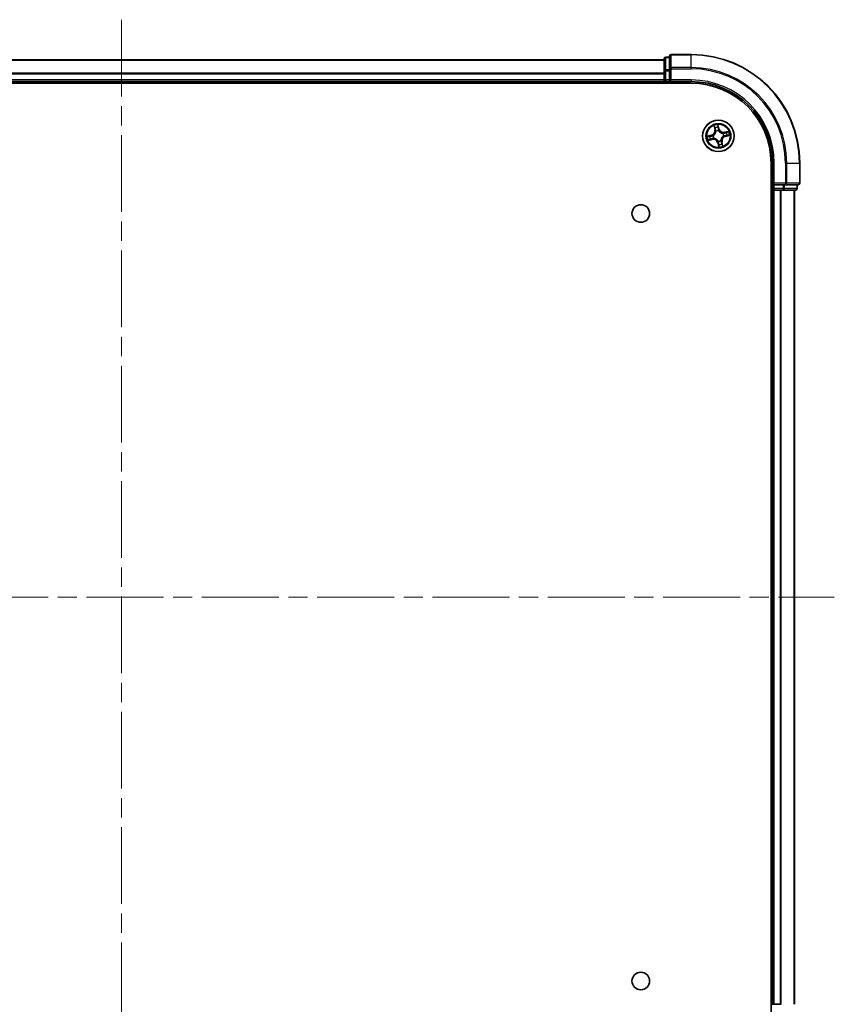
# Model space of a CAD drawing. Units: millimetres. Extents: x 36 to 6743, y 20 to 1144.
# Drawn here: x 1628 to 1778, y 146 to 327 of the extents above; entities that cross this region are included whole.
import ezdxf

# ---------------------------------------------------------------- set-up
doc = ezdxf.new("R2010")
doc.units = ezdxf.units.MM
doc.header["$LTSCALE"] = 2.5
doc.linetypes.add('CHAIN', pattern=[0.3543, 0.2362, -0.0295, 0.0591, -0.0295])
for name, color, linetype, lineweight in [('Centerline (ISO)', 131, 'Continuous', 18), ('Visible (ISO)', 7, 'Continuous', 35), ('Visible Narrow (ISO)', 7, 'Continuous', 25)]:
    doc.layers.add(name, color=color, linetype=linetype, lineweight=lineweight)

msp = doc.modelspace()

# ---------------------------------------------------------------- linework, layer by layer
at = {"layer": 'Centerline (ISO)', "linetype": 'CHAIN', "ltscale": 23.990969}
for p, q in [((1646.7622, 326.9977), (1646.7622, 114.1851)), ((1512.8317, 220.5914), (1778.1217, 220.5914))]:
    msp.add_line(p, q, dxfattribs=at)
at = {"layer": 'Visible (ISO)'}
for p, q in [((1746.7622, 319.5914), (1546.7622, 319.5914)), ((1746.7622, 319.7914), (1746.7622, 317.55)), ((1747.7622, 320.0914), (1747.0622, 320.0914)), ((1747.7622, 320.2914), (1747.7622, 317.9509)), ((1751.7622, 320.5914), (1748.0622, 320.5914)), ((1746.7622, 317.55), (1746.7622, 315.8914)), ((1747.7622, 317.9509), (1747.7622, 317.55)), ((1747.7622, 315.8914), (1747.7622, 317.55)), ((1746.7622, 315.8914), (1746.7622, 315.5914)), ((1747.7622, 315.5914), (1748.0622, 315.8914)), ((1747.7622, 315.8914), (1747.7622, 315.5914)), ((1541.7622, 315.2914), (1751.7622, 315.2914)), ((1546.7622, 315.5914), (1746.7622, 315.5914)), ((1746.7622, 315.5914), (1746.7622, 315.2914)), ((1747.0622, 315.5914), (1747.7622, 315.5914)), ((1747.7622, 315.5914), (1751.7622, 315.5914)), ((1766.4622, 300.5914), (1766.4622, 140.5914)), ((1766.7622, 300.5914), (1766.7622, 296.5914)), ((1771.7622, 296.8914), (1771.7622, 300.5914)), ((1767.0622, 296.8914), (1766.7622, 296.5914)), ((1766.7622, 296.5914), (1766.7622, 295.8914)), ((1766.7622, 296.5914), (1767.0622, 296.5914)), ((1768.7208, 296.5914), (1767.0622, 296.5914)), ((1768.7208, 296.5914), (1769.1217, 296.5914)), ((1769.1217, 296.5914), (1771.4622, 296.5914)), ((1771.2622, 295.8914), (1771.2622, 296.5914)), ((1766.4622, 295.5914), (1766.7622, 295.5914)), ((1766.7622, 295.5914), (1767.0622, 295.5914)), ((1766.7622, 295.5914), (1766.7622, 145.5914)), ((1767.0622, 295.5914), (1768.1217, 295.5914)), ((1768.1217, 295.5914), (1768.3453, 295.5914)), ((1768.3453, 295.5914), (1768.7208, 295.5914)), ((1768.7208, 295.5914), (1770.9622, 295.5914)), ((1770.7622, 145.5914), (1770.7622, 295.5914)), ((1766.7622, 145.5914), (1766.4622, 145.5914)), ((1767.0622, 145.5914), (1766.7622, 145.5914)), ((1768.1217, 145.5914), (1767.0622, 145.5914)), ((1768.3453, 145.5914), (1768.1217, 145.5914))]:
    msp.add_line(p, q, dxfattribs=at)
for centre, radius in [((1756.7622, 305.5914), 2.9), ((1742.4622, 291.2914), 1.621), ((1742.4622, 149.8914), 1.621)]:
    msp.add_circle(centre, radius, dxfattribs=at)
for centre, radius, start, end in [((1747.0622, 319.7914), 0.3, 90, 180), ((1748.0622, 320.2914), 0.3, 90, 180), ((1751.7622, 300.5914), 20, 0, 90), ((1747.0622, 315.8914), 0.3, 180, 270), ((1751.7622, 300.5914), 15, 0, 90), ((1751.7622, 300.5914), 14.7, 0, 90), ((1767.0622, 295.8914), 0.3, 180, 270), ((1770.9622, 295.8914), 0.3, 270, 0), ((1771.4622, 296.8914), 0.3, 270, 0)]:
    msp.add_arc(centre, radius, start, end, dxfattribs=at)
at = {"layer": 'Visible Narrow (ISO)'}
for p, q in [((1546.7622, 319.5451), (1746.7622, 319.5451)), ((1747.0622, 320.0914), (1747.0622, 320.0219)), ((1747.0622, 317.7805), (1747.0622, 320.0219)), ((1747.0622, 320.0219), (1747.7622, 320.0219)), ((1748.0622, 320.5914), (1748.0622, 320.5219)), ((1748.0622, 320.5219), (1751.7622, 320.5219)), ((1748.0622, 318.1814), (1748.0622, 320.5219)), ((1751.7622, 320.5219), (1751.7622, 320.5914)), ((1751.7622, 318.1814), (1751.7622, 320.5219)), ((1746.7622, 317.55), (1747.0622, 317.55)), ((1747.0622, 317.7805), (1747.0622, 317.55)), ((1747.7622, 317.7805), (1747.0622, 317.7805)), ((1747.0622, 315.8914), (1747.0622, 317.55)), ((1747.0622, 317.55), (1747.7622, 317.55)), ((1747.7622, 317.9509), (1748.0622, 317.9509)), ((1751.7622, 318.1814), (1748.0622, 318.1814)), ((1748.0622, 318.1814), (1748.0622, 317.9509)), ((1748.0622, 317.9509), (1751.7622, 317.9509)), ((1748.0622, 315.8914), (1748.0622, 317.9509)), ((1751.7622, 318.1814), (1751.7622, 317.9509)), ((1746.7622, 317.1514), (1546.7622, 317.1514)), ((1546.7622, 316.9977), (1746.7622, 316.9977)), ((1746.7622, 315.8914), (1546.7622, 315.8914)), ((1746.7622, 315.8914), (1747.0622, 315.8914)), ((1747.0622, 315.8914), (1747.0622, 315.5914)), ((1747.7622, 315.8914), (1747.0622, 315.8914)), ((1751.7622, 315.8914), (1748.0622, 315.8914)), ((1751.7622, 315.8914), (1751.7622, 315.5914)), ((1747.0622, 315.2914), (1747.0622, 315.5914)), ((1755.9325, 307.477), (1756.0923, 306.7139)), ((1756.141, 306.7241), (1756.0406, 307.2038)), ((1756.141, 306.7241), (1756.0923, 306.7139)), ((1756.141, 306.7241), (1756.2121, 306.739)), ((1756.8802, 306.8933), (1756.6939, 307.6503)), ((1756.7147, 307.3573), (1756.8318, 306.8814)), ((1756.8318, 306.8814), (1756.7613, 306.864)), ((1756.8318, 306.8814), (1756.8802, 306.8933)), ((1755.4603, 305.7094), (1754.7033, 305.5231)), ((1754.8766, 304.7617), (1755.6397, 304.9215)), ((1754.9963, 305.5439), (1755.4722, 305.6611)), ((1755.6295, 304.9702), (1755.1498, 304.8698)), ((1755.4722, 305.6611), (1755.4603, 305.7094)), ((1755.4722, 305.6611), (1755.4896, 305.5905)), ((1755.6295, 304.9702), (1755.6146, 305.0413)), ((1755.6295, 304.9702), (1755.6397, 304.9215)), ((1755.7939, 305.6238), (1755.8152, 305.6231)), ((1755.9223, 305.1529), (1755.9034, 305.1431)), ((1756.3237, 306.4313), (1756.3139, 306.4502)), ((1756.7946, 306.5597), (1756.7939, 306.5384)), ((1757.6021, 306.0299), (1757.621, 306.0398)), ((1757.7305, 305.559), (1757.7092, 305.5597)), ((1758.6478, 306.4211), (1757.8847, 306.2613)), ((1757.8949, 306.2126), (1757.8847, 306.2613)), ((1757.8949, 306.2126), (1758.3746, 306.313)), ((1757.8949, 306.2126), (1757.9098, 306.1415)), ((1758.0522, 305.5218), (1758.0348, 305.5923)), ((1758.5281, 305.6389), (1758.0522, 305.5218)), ((1758.0522, 305.5218), (1758.0641, 305.4734)), ((1758.0641, 305.4734), (1758.8211, 305.6597)), ((1756.6926, 304.3014), (1756.6442, 304.2895)), ((1756.6442, 304.2895), (1756.8305, 303.5325)), ((1756.6926, 304.3014), (1756.7631, 304.3188)), ((1756.8097, 303.8255), (1756.6926, 304.3014)), ((1756.7298, 304.6232), (1756.7305, 304.6445)), ((1757.2007, 304.7515), (1757.2105, 304.7326)), ((1757.3834, 304.4587), (1757.3123, 304.4438)), ((1757.3834, 304.4587), (1757.4321, 304.4689)), ((1757.3834, 304.4587), (1757.4838, 303.979)), ((1757.5919, 303.7058), (1757.4321, 304.4689)), ((1767.0622, 300.5914), (1766.7622, 300.5914)), ((1767.0622, 296.8914), (1767.0622, 300.5914)), ((1769.1217, 300.5914), (1769.1217, 296.8914)), ((1769.3522, 300.5914), (1769.1217, 300.5914)), ((1769.3522, 296.8914), (1769.3522, 300.5914)), ((1769.3522, 300.5914), (1771.6927, 300.5914)), ((1771.6927, 300.5914), (1771.6927, 296.8914)), ((1771.6927, 300.5914), (1771.7622, 300.5914)), ((1766.7622, 295.8914), (1766.4622, 295.8914)), ((1766.7622, 295.8914), (1767.0622, 295.8914)), ((1769.1217, 296.8914), (1767.0622, 296.8914)), ((1767.0622, 295.8914), (1767.0622, 296.5914)), ((1768.7208, 295.8914), (1767.0622, 295.8914)), ((1767.0622, 295.8914), (1767.0622, 295.5914)), ((1768.7208, 296.5914), (1768.7208, 295.8914)), ((1768.7208, 295.8914), (1768.7208, 295.5914)), ((1768.7208, 295.8914), (1768.9513, 295.8914)), ((1768.9513, 295.8914), (1768.9513, 296.5914)), ((1771.1927, 295.8914), (1768.9513, 295.8914)), ((1769.1217, 296.8914), (1769.1217, 296.5914)), ((1769.1217, 296.8914), (1769.3522, 296.8914)), ((1771.6927, 296.8914), (1769.3522, 296.8914)), ((1771.1927, 296.5914), (1771.1927, 295.8914)), ((1771.1927, 295.8914), (1771.2622, 295.8914)), ((1771.6927, 296.8914), (1771.7622, 296.8914)), ((1767.0622, 145.5914), (1767.0622, 295.5914)), ((1768.1217, 295.5914), (1768.1217, 145.5914)), ((1768.3522, 145.5914), (1768.3522, 295.5914)), ((1770.6927, 295.5914), (1770.6927, 145.5914))]:
    msp.add_line(p, q, dxfattribs=at)
for radius in [2.8677, 2.3092, 2.1415]:
    msp.add_circle((1756.7622, 305.5914), radius, dxfattribs=at)
for centre, radius, start, end in [((1751.7622, 300.5914), 19.9305, 0, 90), ((1751.7622, 300.5914), 17.59, 0, 90), ((1751.7622, 300.5914), 17.3595, 0, 90), ((1751.7622, 300.5914), 15.3, 0, 90), ((1755.2562, 306.5389), 0.8542, 283.82517, 11.82517), ((1755.2562, 306.5389), 0.904, 283.82517, 11.82517), ((1756.7622, 305.5914), 2.0601, 91.899751, 113.750588), ((1756.7622, 305.5914), 1.6122, 92.517649, 113.13269), ((1757.7096, 307.0974), 0.904, 193.82517, 281.82517), ((1757.7096, 307.0974), 0.8542, 193.82517, 281.82517), ((1756.7622, 305.5914), 2.0601, 181.899751, 203.750588), ((1756.7622, 305.5914), 1.6122, 182.517649, 203.13269), ((1755.8148, 304.0854), 0.904, 13.82517, 101.82517), ((1755.8148, 304.0854), 0.8542, 13.82517, 101.82517), ((1756.7622, 305.5914), 0.9688, 178.083214, 207.567126), ((1756.7622, 305.5914), 0.9475, 178.083214, 207.567126), ((1756.7622, 305.5914), 0.9688, 88.083214, 117.567126), ((1756.7622, 305.5914), 0.9475, 88.083214, 117.567126), ((1758.2682, 304.644), 0.904, 103.82517, 191.82517), ((1758.2682, 304.644), 0.8542, 103.82517, 191.82517), ((1756.7622, 305.5914), 0.9475, 358.083214, 27.567126), ((1756.7622, 305.5914), 0.9688, 358.083214, 27.567126), ((1756.7622, 305.5914), 1.6122, 2.517649, 23.13269), ((1756.7622, 305.5914), 2.0601, 1.899751, 23.750588), ((1756.7622, 305.5914), 0.9688, 268.083214, 297.567126), ((1756.7622, 305.5914), 0.9475, 268.083214, 297.567126), ((1756.7622, 305.5914), 2.0601, 271.899751, 293.750588), ((1756.7622, 305.5914), 1.6122, 272.517649, 293.13269)]:
    msp.add_arc(centre, radius, start, end, dxfattribs=at)
for centre, major_axis, ratio, start_param, end_param in [((1747.0622, 319.7914), (-0.3, 0), 0.76822128, 4.71238898, 6.28318531), ((1748.0622, 320.2914), (-0.3, 0), 0.76822128, 4.71238898, 6.28318531), ((1747.0622, 317.55), (-0.3, 0), 0.76822128, 4.71238898, 6.28318531), ((1748.0622, 317.9509), (-0.3, 0), 0.76822128, 4.71238898, 6.28318531), ((1756.0893, 307.214), (-0.0483, -0.013), 0.54850665, 4.7835784, 6.17876057), ((1756.1464, 307.0328), (-0.0464, -0.0187), 0.89574018, 4.73044269, 6.08586581), ((1756.2609, 306.7492), (-0.0464, -0.0187), 0.89572054, 4.73483766, 6.08588361), ((1756.6664, 307.3454), (0.0492, 0.0091), 0.54850665, 0.10442473, 1.4996069), ((1756.6933, 307.1573), (0.0499, 0.0032), 0.89574018, 0.19731949, 1.55274262), ((1756.7129, 306.8521), (0.0499, 0.0032), 0.89572054, 0.1973017, 1.54834765), ((1755.0082, 305.4956), (-0.0091, 0.0492), 0.54850665, 0.10442473, 1.4996069), ((1755.1396, 304.9185), (0.013, -0.0483), 0.54850665, 4.7835784, 6.17876057), ((1755.1963, 305.5226), (-0.0032, 0.0499), 0.89574018, 0.19731949, 1.55274262), ((1755.3208, 304.9756), (0.0187, -0.0464), 0.89574018, 4.73044269, 6.08586581), ((1755.5015, 305.5421), (-0.0032, 0.0499), 0.89572054, 0.1973017, 1.54834765), ((1755.6044, 305.0901), (0.0187, -0.0464), 0.89572054, 4.73483766, 6.08588361), ((1755.8387, 305.6223), (-0.0197, 0.0459), 0.87684641, 0.18229136, 1.17990219), ((1755.8387, 305.6223), (-0.0251, 0.0432), 0.41070123, 0.09573579, 1.31868747), ((1755.9431, 305.1638), (0.0021, -0.05), 0.87684642, 5.10328313, 6.10089396), ((1755.9431, 305.1638), (-0.0039, -0.0498), 0.41070123, 4.96449783, 6.18744952), ((1756.3346, 306.4105), (-0.05, -0.0021), 0.87684642, 5.10328313, 6.10089396), ((1756.3346, 306.4105), (-0.0498, 0.0039), 0.41070123, 4.96449783, 6.18744952), ((1756.7931, 306.5149), (0.0432, 0.0251), 0.41070123, 0.09573579, 1.31868747), ((1756.7931, 306.5149), (0.0459, 0.0197), 0.87684641, 0.18229136, 1.17990219), ((1757.1898, 304.7723), (0.0498, -0.0039), 0.41070123, 4.96449783, 6.18744952), ((1757.1898, 304.7723), (0.05, 0.0021), 0.87684642, 5.10328313, 6.10089396), ((1757.5813, 306.019), (-0.0021, 0.05), 0.87684642, 5.10328313, 6.10089396), ((1757.5813, 306.019), (0.0039, 0.0498), 0.41070123, 4.96449783, 6.18744952), ((1757.6857, 305.5605), (0.0251, -0.0432), 0.41070123, 0.09573579, 1.31868747), ((1757.6857, 305.5605), (0.0197, -0.0459), 0.87684641, 0.18229136, 1.17990219), ((1757.92, 306.0927), (-0.0187, 0.0464), 0.89572054, 4.73483766, 6.08588361), ((1758.0229, 305.6407), (0.0032, -0.0499), 0.89572054, 0.1973017, 1.54834765), ((1758.2036, 306.2072), (-0.0187, 0.0464), 0.89574018, 4.73044269, 6.08586581), ((1758.3281, 305.6603), (0.0032, -0.0499), 0.89574018, 0.19731949, 1.55274262), ((1758.3848, 306.2643), (-0.013, 0.0483), 0.54850665, 4.7835784, 6.17876057), ((1758.5162, 305.6873), (0.0091, -0.0492), 0.54850665, 0.10442473, 1.4996069), ((1756.7313, 304.6679), (-0.0432, -0.0251), 0.41070123, 0.09573579, 1.31868747), ((1756.7313, 304.6679), (-0.0459, -0.0197), 0.87684641, 0.18229136, 1.17990219), ((1756.8115, 304.3307), (-0.0499, -0.0032), 0.89572054, 0.1973017, 1.54834765), ((1756.8311, 304.0255), (-0.0499, -0.0032), 0.89574018, 0.19731949, 1.55274262), ((1756.858, 303.8374), (-0.0492, -0.0091), 0.54850665, 0.10442473, 1.4996069), ((1757.2635, 304.4336), (0.0464, 0.0187), 0.89572054, 4.73483766, 6.08588361), ((1757.378, 304.15), (0.0464, 0.0187), 0.89574018, 4.73044269, 6.08586581), ((1757.4351, 303.9688), (0.0483, 0.013), 0.54850665, 4.7835784, 6.17876057), ((1768.7208, 295.8914), (0, -0.3), 0.76822128, 0, 1.57079633), ((1769.1217, 296.8914), (0, -0.3), 0.76822128, 0, 1.57079633), ((1770.9622, 295.8914), (0, -0.3), 0.76822128, 0, 1.57079633), ((1771.4622, 296.8914), (0, -0.3), 0.76822128, 0, 1.57079633)]:
    msp.add_ellipse(centre, major_axis=major_axis, ratio=ratio, start_param=start_param, end_param=end_param, dxfattribs=at)
for points, knots in [([(1756.0788, 307.2395), (1756.0751, 307.2541), (1756.0696, 307.2688), (1756.0522, 307.3068), (1756.0385, 307.33), (1756.0101, 307.3734), (1755.9955, 307.3937), (1755.9648, 307.4351), (1755.9486, 307.4561), (1755.9325, 307.477)], [0, 0, 0, 0, 0.0059340385, 0.0059340385, 0.0154285, 0.0154285, 0.0237449879, 0.0237449879, 0.0323943032, 0.0323943032, 0.0323943032, 0.0323943032]), ([(1755.9325, 307.477), (1755.9437, 307.4526), (1755.9551, 307.4279), (1755.9767, 307.3796), (1755.987, 307.356), (1756.0077, 307.3058), (1756.0179, 307.2792), (1756.0319, 307.2363), (1756.0367, 307.2199), (1756.0406, 307.2038)], [-0.0323943032, -0.0323943032, -0.0323943032, -0.0323943032, -0.0237449879, -0.0237449879, -0.0154285, -0.0154285, -0.0059340385, -0.0059340385, 0, 0, 0, 0]), ([(1756.0406, 307.2038), (1756.0511, 307.1648), (1756.0614, 307.1294), (1756.0806, 307.0682), (1756.0896, 307.0425), (1756.0977, 307.0226)], [0, 0, 0, 0, 0.014491423, 0.014491423, 0.0289828459, 0.0289828459, 0.0289828459, 0.0289828459]), ([(1756.1288, 307.074), (1756.1216, 307.0921), (1756.1136, 307.1156), (1756.0967, 307.1715), (1756.0878, 307.2039), (1756.0788, 307.2395)], [-0.0289828459, -0.0289828459, -0.0289828459, -0.0289828459, -0.014491423, -0.014491423, 0, 0, 0, 0]), ([(1756.0977, 307.0226), (1756.1168, 306.9753), (1756.1358, 306.928), (1756.174, 306.8335), (1756.193, 306.7863), (1756.2121, 306.739)], [0, 0, 0, 0, 0.0343899271, 0.0343899271, 0.0687798542, 0.0687798542, 0.0687798542, 0.0687798542]), ([(1756.2431, 306.7903), (1756.224, 306.8376), (1756.205, 306.8849), (1756.1669, 306.9794), (1756.1479, 307.0267), (1756.1288, 307.074)], [-0.0687798542, -0.0687798542, -0.0687798542, -0.0687798542, -0.0343899271, -0.0343899271, 0, 0, 0, 0]), ([(1756.2121, 306.739), (1756.2387, 306.6749), (1756.2586, 306.608), (1756.2783, 306.4984), (1756.2831, 306.4582), (1756.2851, 306.4164)], [0, 0, 0, 0, 0.0491206273, 0.0491206273, 0.0764653604, 0.0764653604, 0.0764653604, 0.0764653604]), ([(1756.3139, 306.4502), (1756.3128, 306.4944), (1756.3087, 306.5369), (1756.2902, 306.6523), (1756.2703, 306.7228), (1756.2431, 306.7903)], [-0.0764653604, -0.0764653604, -0.0764653604, -0.0764653604, -0.0491206273, -0.0491206273, 0, 0, 0, 0]), ([(1756.6939, 307.6503), (1756.6872, 307.6189), (1756.6805, 307.5872), (1756.6674, 307.516), (1756.6616, 307.477), (1756.6596, 307.4164), (1756.6606, 307.3939), (1756.6649, 307.373)], [-0.0003383294, -0.0003383294, -0.0003383294, -0.0003383294, 0.0102009359, 0.0102009359, 0.0236501899, 0.0236501899, 0.0320559737, 0.0320559737, 0.0320559737, 0.0320559737]), ([(1756.6649, 307.373), (1756.6721, 307.3371), (1756.678, 307.3042), (1756.6871, 307.2464), (1756.6901, 307.2216), (1756.6914, 307.202)], [-0.0289828459, -0.0289828459, -0.0289828459, -0.0289828459, -0.0145850634, -0.0145850634, 0, 0, 0, 0]), ([(1756.6914, 307.202), (1756.6947, 307.1512), (1756.698, 307.1003), (1756.7046, 306.9986), (1756.7079, 306.9477), (1756.7112, 306.8969)], [-0.0687798542, -0.0687798542, -0.0687798542, -0.0687798542, -0.0343899271, -0.0343899271, 0, 0, 0, 0]), ([(1756.7147, 307.3573), (1756.7098, 307.3802), (1756.7063, 307.4044), (1756.6994, 307.4689), (1756.6974, 307.5099), (1756.695, 307.5845), (1756.6944, 307.6176), (1756.6939, 307.6503)], [-0.0320559737, -0.0320559737, -0.0320559737, -0.0320559737, -0.0236501899, -0.0236501899, -0.0102009359, -0.0102009359, 0.0003383294, 0.0003383294, 0.0003383294, 0.0003383294]), ([(1756.7112, 306.8969), (1756.7159, 306.8242), (1756.7284, 306.7521), (1756.7617, 306.64), (1756.7764, 306.6), (1756.7946, 306.5597)], [-0.0982412545, -0.0982412545, -0.0982412545, -0.0982412545, -0.0491206273, -0.0491206273, -0.0217758941, -0.0217758941, -0.0217758941, -0.0217758941]), ([(1756.7417, 307.1692), (1756.7403, 307.1908), (1756.7373, 307.2181), (1756.7281, 307.2817), (1756.7221, 307.3179), (1756.7147, 307.3573)], [0, 0, 0, 0, 0.0145850634, 0.0145850634, 0.0289828459, 0.0289828459, 0.0289828459, 0.0289828459]), ([(1756.7613, 306.864), (1756.758, 306.9149), (1756.7548, 306.9657), (1756.7482, 307.0675), (1756.745, 307.1183), (1756.7417, 307.1692)], [0, 0, 0, 0, 0.0343899271, 0.0343899271, 0.0687798542, 0.0687798542, 0.0687798542, 0.0687798542]), ([(1756.8351, 306.5416), (1756.8189, 306.5802), (1756.8058, 306.6185), (1756.7761, 306.7258), (1756.7651, 306.7947), (1756.7613, 306.864)], [0.0217758941, 0.0217758941, 0.0217758941, 0.0217758941, 0.0491206273, 0.0491206273, 0.0982412545, 0.0982412545, 0.0982412545, 0.0982412545]), ([(1754.9963, 305.5439), (1754.9734, 305.539), (1754.9492, 305.5355), (1754.8847, 305.5286), (1754.8437, 305.5266), (1754.7691, 305.5242), (1754.736, 305.5237), (1754.7033, 305.5231)], [-0.0320559737, -0.0320559737, -0.0320559737, -0.0320559737, -0.0236501899, -0.0236501899, -0.0102009359, -0.0102009359, 0.0003383294, 0.0003383294, 0.0003383294, 0.0003383294]), ([(1754.7033, 305.5231), (1754.7347, 305.5165), (1754.7664, 305.5097), (1754.8376, 305.4966), (1754.8766, 305.4908), (1754.9372, 305.4888), (1754.9597, 305.4898), (1754.9807, 305.4941)], [-0.0003383294, -0.0003383294, -0.0003383294, -0.0003383294, 0.0102009359, 0.0102009359, 0.0236501899, 0.0236501899, 0.0320559737, 0.0320559737, 0.0320559737, 0.0320559737]), ([(1755.1141, 304.908), (1755.0995, 304.9043), (1755.0848, 304.8988), (1755.0468, 304.8814), (1755.0236, 304.8678), (1754.9802, 304.8393), (1754.9599, 304.8247), (1754.9185, 304.794), (1754.8975, 304.7778), (1754.8766, 304.7617)], [0, 0, 0, 0, 0.0059340385, 0.0059340385, 0.0154285, 0.0154285, 0.0237449879, 0.0237449879, 0.0323943032, 0.0323943032, 0.0323943032, 0.0323943032]), ([(1754.8766, 304.7617), (1754.901, 304.7729), (1754.9257, 304.7843), (1754.974, 304.8059), (1754.9976, 304.8162), (1755.0479, 304.8369), (1755.0744, 304.8471), (1755.1174, 304.8612), (1755.1337, 304.8659), (1755.1498, 304.8698)], [-0.0323943032, -0.0323943032, -0.0323943032, -0.0323943032, -0.0237449879, -0.0237449879, -0.0154285, -0.0154285, -0.0059340385, -0.0059340385, 0, 0, 0, 0]), ([(1754.9807, 305.4941), (1755.0165, 305.5013), (1755.0494, 305.5073), (1755.1072, 305.5163), (1755.132, 305.5193), (1755.1516, 305.5206)], [-0.0289828459, -0.0289828459, -0.0289828459, -0.0289828459, -0.0145850634, -0.0145850634, 0, 0, 0, 0]), ([(1755.1844, 305.5709), (1755.1629, 305.5695), (1755.1355, 305.5665), (1755.0719, 305.5573), (1755.0357, 305.5513), (1754.9963, 305.5439)], [0, 0, 0, 0, 0.0145850634, 0.0145850634, 0.0289828459, 0.0289828459, 0.0289828459, 0.0289828459]), ([(1755.2796, 304.958), (1755.2615, 304.9508), (1755.238, 304.9428), (1755.1821, 304.9259), (1755.1497, 304.917), (1755.1141, 304.908)], [-0.0289828459, -0.0289828459, -0.0289828459, -0.0289828459, -0.014491423, -0.014491423, 0, 0, 0, 0]), ([(1755.1498, 304.8698), (1755.1888, 304.8803), (1755.2242, 304.8906), (1755.2854, 304.9099), (1755.3111, 304.9189), (1755.331, 304.9269)], [0, 0, 0, 0, 0.014491423, 0.014491423, 0.0289828459, 0.0289828459, 0.0289828459, 0.0289828459]), ([(1755.1516, 305.5206), (1755.2024, 305.5239), (1755.2533, 305.5272), (1755.355, 305.5338), (1755.4059, 305.5371), (1755.4567, 305.5404)], [-0.0687798542, -0.0687798542, -0.0687798542, -0.0687798542, -0.0343899271, -0.0343899271, 0, 0, 0, 0]), ([(1755.4896, 305.5905), (1755.4387, 305.5872), (1755.3879, 305.584), (1755.2861, 305.5775), (1755.2353, 305.5742), (1755.1844, 305.5709)], [0, 0, 0, 0, 0.0343899271, 0.0343899271, 0.0687798542, 0.0687798542, 0.0687798542, 0.0687798542]), ([(1755.5633, 305.0723), (1755.516, 305.0533), (1755.4687, 305.0342), (1755.3742, 304.9961), (1755.3269, 304.9771), (1755.2796, 304.958)], [-0.0687798542, -0.0687798542, -0.0687798542, -0.0687798542, -0.0343899271, -0.0343899271, 0, 0, 0, 0]), ([(1755.331, 304.9269), (1755.3783, 304.946), (1755.4256, 304.965), (1755.5201, 305.0032), (1755.5673, 305.0223), (1755.6146, 305.0413)], [0, 0, 0, 0, 0.0343899271, 0.0343899271, 0.0687798542, 0.0687798542, 0.0687798542, 0.0687798542]), ([(1755.4567, 305.5404), (1755.5294, 305.5451), (1755.6016, 305.5576), (1755.7136, 305.5909), (1755.7537, 305.6056), (1755.7939, 305.6238)], [-0.0982412545, -0.0982412545, -0.0982412545, -0.0982412545, -0.0491206273, -0.0491206273, -0.0217758941, -0.0217758941, -0.0217758941, -0.0217758941]), ([(1755.812, 305.6644), (1755.7734, 305.6481), (1755.7351, 305.635), (1755.6278, 305.6053), (1755.5589, 305.5943), (1755.4896, 305.5905)], [0.0217758941, 0.0217758941, 0.0217758941, 0.0217758941, 0.0491206273, 0.0491206273, 0.0982412545, 0.0982412545, 0.0982412545, 0.0982412545]), ([(1755.9034, 305.1431), (1755.8592, 305.142), (1755.8168, 305.1379), (1755.7013, 305.1194), (1755.6308, 305.0995), (1755.5633, 305.0723)], [-0.0764653604, -0.0764653604, -0.0764653604, -0.0764653604, -0.0491206273, -0.0491206273, 0, 0, 0, 0]), ([(1755.6146, 305.0413), (1755.6787, 305.0679), (1755.7456, 305.0878), (1755.8552, 305.1075), (1755.8954, 305.1123), (1755.9372, 305.1143)], [0, 0, 0, 0, 0.0491206273, 0.0491206273, 0.0764653604, 0.0764653604, 0.0764653604, 0.0764653604]), ([(1756.2851, 306.4164), (1756.2839, 306.4006), (1756.2823, 306.3848), (1756.2702, 306.2885), (1756.2499, 306.207), (1756.1972, 306.077), (1756.1721, 306.0278), (1756.1428, 305.9811), (1756.1134, 305.9344), (1756.0798, 305.8905), (1755.9855, 305.7868), (1755.9209, 305.7332), (1755.8393, 305.6806), (1755.8257, 305.6723), (1755.812, 305.6644)], [0.073818549, 0.073818549, 0.073818549, 0.073818549, 0.079279611, 0.079279611, 0.107010485, 0.107010485, 0.124342281, 0.124342281, 0.124342281, 0.141674077, 0.141674077, 0.16940495, 0.16940495, 0.174866013, 0.174866013, 0.174866013, 0.174866013]), ([(1755.8152, 305.6231), (1755.8296, 305.6317), (1755.8438, 305.6406), (1755.9293, 305.6976), (1755.9972, 305.7558), (1756.0973, 305.8687), (1756.1333, 305.9165), (1756.1651, 305.9671), (1756.1969, 306.0177), (1756.2245, 306.0708), (1756.2829, 306.2099), (1756.306, 306.2963), (1756.3203, 306.398), (1756.3222, 306.4147), (1756.3237, 306.4313)], [-0.174866013, -0.174866013, -0.174866013, -0.174866013, -0.16940495, -0.16940495, -0.141674077, -0.141674077, -0.124342281, -0.124342281, -0.124342281, -0.107010485, -0.107010485, -0.079279611, -0.079279611, -0.073818549, -0.073818549, -0.073818549, -0.073818549]), ([(1756.7305, 304.6445), (1756.7219, 304.6588), (1756.713, 304.673), (1756.6561, 304.7585), (1756.5979, 304.8264), (1756.485, 304.9265), (1756.4371, 304.9625), (1756.3865, 304.9943), (1756.336, 305.0261), (1756.2828, 305.0537), (1756.1437, 305.1121), (1756.0573, 305.1352), (1755.9556, 305.1495), (1755.9389, 305.1514), (1755.9223, 305.1529)], [-0.174866013, -0.174866013, -0.174866013, -0.174866013, -0.16940495, -0.16940495, -0.141674077, -0.141674077, -0.124342281, -0.124342281, -0.124342281, -0.107010485, -0.107010485, -0.079279611, -0.079279611, -0.073818549, -0.073818549, -0.073818549, -0.073818549]), ([(1755.9372, 305.1143), (1755.953, 305.1131), (1755.9688, 305.1115), (1756.0652, 305.0994), (1756.1466, 305.0791), (1756.2766, 305.0264), (1756.3258, 305.0014), (1756.3725, 304.972), (1756.4192, 304.9426), (1756.4631, 304.9091), (1756.5668, 304.8147), (1756.6204, 304.7501), (1756.673, 304.6685), (1756.6813, 304.6549), (1756.6893, 304.6412)], [0.073818549, 0.073818549, 0.073818549, 0.073818549, 0.079279611, 0.079279611, 0.107010485, 0.107010485, 0.124342281, 0.124342281, 0.124342281, 0.141674077, 0.141674077, 0.16940495, 0.16940495, 0.174866013, 0.174866013, 0.174866013, 0.174866013]), ([(1756.7939, 306.5384), (1756.8025, 306.524), (1756.8114, 306.5098), (1756.8683, 306.4243), (1756.9265, 306.3564), (1757.0394, 306.2563), (1757.0873, 306.2204), (1757.1379, 306.1885), (1757.1884, 306.1567), (1757.2416, 306.1292), (1757.3807, 306.0707), (1757.4671, 306.0476), (1757.5688, 306.0333), (1757.5855, 306.0314), (1757.6021, 306.0299)], [-0.174866013, -0.174866013, -0.174866013, -0.174866013, -0.16940495, -0.16940495, -0.141674077, -0.141674077, -0.124342281, -0.124342281, -0.124342281, -0.107010485, -0.107010485, -0.079279611, -0.079279611, -0.073818549, -0.073818549, -0.073818549, -0.073818549]), ([(1757.5872, 306.0685), (1757.5714, 306.0697), (1757.5556, 306.0713), (1757.4592, 306.0834), (1757.3778, 306.1037), (1757.2478, 306.1564), (1757.1986, 306.1815), (1757.1519, 306.2108), (1757.1052, 306.2402), (1757.0613, 306.2738), (1756.9576, 306.3681), (1756.904, 306.4328), (1756.8514, 306.5143), (1756.8431, 306.5279), (1756.8351, 306.5416)], [0.073818549, 0.073818549, 0.073818549, 0.073818549, 0.079279611, 0.079279611, 0.107010485, 0.107010485, 0.124342281, 0.124342281, 0.124342281, 0.141674077, 0.141674077, 0.16940495, 0.16940495, 0.174866013, 0.174866013, 0.174866013, 0.174866013]), ([(1757.7092, 305.5597), (1757.6948, 305.5512), (1757.6806, 305.5422), (1757.5951, 305.4853), (1757.5272, 305.4271), (1757.4271, 305.3142), (1757.3911, 305.2663), (1757.3593, 305.2157), (1757.3275, 305.1652), (1757.2999, 305.112), (1757.2415, 304.9729), (1757.2184, 304.8866), (1757.2041, 304.7848), (1757.2022, 304.7681), (1757.2007, 304.7515)], [-0.174866013, -0.174866013, -0.174866013, -0.174866013, -0.16940495, -0.16940495, -0.141674077, -0.141674077, -0.124342281, -0.124342281, -0.124342281, -0.107010485, -0.107010485, -0.079279611, -0.079279611, -0.073818549, -0.073818549, -0.073818549, -0.073818549]), ([(1757.2393, 304.7664), (1757.2405, 304.7822), (1757.2421, 304.798), (1757.2542, 304.8944), (1757.2745, 304.9759), (1757.3272, 305.1058), (1757.3522, 305.155), (1757.3816, 305.2017), (1757.411, 305.2484), (1757.4446, 305.2923), (1757.5389, 305.396), (1757.6035, 305.4496), (1757.6851, 305.5022), (1757.6987, 305.5105), (1757.7124, 305.5185)], [0.073818549, 0.073818549, 0.073818549, 0.073818549, 0.079279611, 0.079279611, 0.107010485, 0.107010485, 0.124342281, 0.124342281, 0.124342281, 0.141674077, 0.141674077, 0.16940495, 0.16940495, 0.174866013, 0.174866013, 0.174866013, 0.174866013]), ([(1757.3123, 304.4438), (1757.2857, 304.5079), (1757.2658, 304.5749), (1757.2461, 304.6844), (1757.2413, 304.7246), (1757.2393, 304.7664)], [0, 0, 0, 0, 0.0491206273, 0.0491206273, 0.0764653604, 0.0764653604, 0.0764653604, 0.0764653604]), ([(1757.9098, 306.1415), (1757.8457, 306.115), (1757.7788, 306.095), (1757.6692, 306.0753), (1757.629, 306.0706), (1757.5872, 306.0685)], [0, 0, 0, 0, 0.0491206273, 0.0491206273, 0.0764653604, 0.0764653604, 0.0764653604, 0.0764653604]), ([(1757.621, 306.0398), (1757.6652, 306.0408), (1757.7076, 306.0449), (1757.8231, 306.0634), (1757.8936, 306.0833), (1757.9611, 306.1105)], [-0.0764653604, -0.0764653604, -0.0764653604, -0.0764653604, -0.0491206273, -0.0491206273, 0, 0, 0, 0]), ([(1757.7124, 305.5185), (1757.751, 305.5347), (1757.7893, 305.5478), (1757.8966, 305.5775), (1757.9655, 305.5885), (1758.0348, 305.5923)], [0.0217758941, 0.0217758941, 0.0217758941, 0.0217758941, 0.0491206273, 0.0491206273, 0.0982412545, 0.0982412545, 0.0982412545, 0.0982412545]), ([(1758.0677, 305.6424), (1757.995, 305.6377), (1757.9228, 305.6252), (1757.8108, 305.5919), (1757.7707, 305.5772), (1757.7305, 305.559)], [-0.0982412545, -0.0982412545, -0.0982412545, -0.0982412545, -0.0491206273, -0.0491206273, -0.0217758941, -0.0217758941, -0.0217758941, -0.0217758941]), ([(1758.1934, 306.2559), (1758.1461, 306.2369), (1758.0988, 306.2178), (1758.0043, 306.1796), (1757.9571, 306.1606), (1757.9098, 306.1415)], [0, 0, 0, 0, 0.0343899271, 0.0343899271, 0.0687798542, 0.0687798542, 0.0687798542, 0.0687798542]), ([(1757.9611, 306.1105), (1758.0084, 306.1296), (1758.0557, 306.1486), (1758.1502, 306.1867), (1758.1975, 306.2057), (1758.2448, 306.2248)], [-0.0687798542, -0.0687798542, -0.0687798542, -0.0687798542, -0.0343899271, -0.0343899271, 0, 0, 0, 0]), ([(1758.0348, 305.5923), (1758.0857, 305.5956), (1758.1365, 305.5988), (1758.2383, 305.6054), (1758.2891, 305.6086), (1758.34, 305.6119)], [0, 0, 0, 0, 0.0343899271, 0.0343899271, 0.0687798542, 0.0687798542, 0.0687798542, 0.0687798542]), ([(1758.3728, 305.6622), (1758.322, 305.6589), (1758.2711, 305.6556), (1758.1694, 305.649), (1758.1185, 305.6457), (1758.0677, 305.6424)], [-0.0687798542, -0.0687798542, -0.0687798542, -0.0687798542, -0.0343899271, -0.0343899271, 0, 0, 0, 0]), ([(1758.3746, 306.313), (1758.3356, 306.3025), (1758.3002, 306.2922), (1758.239, 306.273), (1758.2133, 306.264), (1758.1934, 306.2559)], [0, 0, 0, 0, 0.014491423, 0.014491423, 0.0289828459, 0.0289828459, 0.0289828459, 0.0289828459]), ([(1758.2448, 306.2248), (1758.2629, 306.232), (1758.2864, 306.24), (1758.3423, 306.2569), (1758.3747, 306.2658), (1758.4103, 306.2748)], [-0.0289828459, -0.0289828459, -0.0289828459, -0.0289828459, -0.014491423, -0.014491423, 0, 0, 0, 0]), ([(1758.34, 305.6119), (1758.3615, 305.6133), (1758.3889, 305.6163), (1758.4525, 305.6255), (1758.4886, 305.6315), (1758.5281, 305.6389)], [0, 0, 0, 0, 0.0145850634, 0.0145850634, 0.0289828459, 0.0289828459, 0.0289828459, 0.0289828459]), ([(1758.5437, 305.6888), (1758.5079, 305.6815), (1758.475, 305.6756), (1758.4172, 305.6665), (1758.3924, 305.6635), (1758.3728, 305.6622)], [-0.0289828459, -0.0289828459, -0.0289828459, -0.0289828459, -0.0145850634, -0.0145850634, 0, 0, 0, 0]), ([(1758.6478, 306.4211), (1758.6234, 306.4099), (1758.5987, 306.3985), (1758.5504, 306.3769), (1758.5268, 306.3666), (1758.4765, 306.3459), (1758.45, 306.3357), (1758.407, 306.3217), (1758.3907, 306.3169), (1758.3746, 306.313)], [-0.0323943032, -0.0323943032, -0.0323943032, -0.0323943032, -0.0237449879, -0.0237449879, -0.0154285, -0.0154285, -0.0059340385, -0.0059340385, 0, 0, 0, 0]), ([(1758.4103, 306.2748), (1758.4249, 306.2786), (1758.4396, 306.284), (1758.4776, 306.3014), (1758.5008, 306.3151), (1758.5442, 306.3435), (1758.5645, 306.3581), (1758.6059, 306.3888), (1758.6269, 306.405), (1758.6478, 306.4211)], [0, 0, 0, 0, 0.0059340385, 0.0059340385, 0.0154285, 0.0154285, 0.0237449879, 0.0237449879, 0.0323943032, 0.0323943032, 0.0323943032, 0.0323943032]), ([(1758.5281, 305.6389), (1758.551, 305.6438), (1758.5752, 305.6473), (1758.6397, 305.6542), (1758.6807, 305.6563), (1758.7553, 305.6586), (1758.7884, 305.6592), (1758.8211, 305.6597)], [-0.0320559737, -0.0320559737, -0.0320559737, -0.0320559737, -0.0236501899, -0.0236501899, -0.0102009359, -0.0102009359, 0.0003383294, 0.0003383294, 0.0003383294, 0.0003383294]), ([(1758.8211, 305.6597), (1758.7897, 305.6664), (1758.758, 305.6731), (1758.6868, 305.6862), (1758.6478, 305.692), (1758.5872, 305.694), (1758.5647, 305.693), (1758.5437, 305.6888)], [-0.0003383294, -0.0003383294, -0.0003383294, -0.0003383294, 0.0102009359, 0.0102009359, 0.0236501899, 0.0236501899, 0.0320559737, 0.0320559737, 0.0320559737, 0.0320559737]), ([(1756.6893, 304.6412), (1756.7055, 304.6026), (1756.7186, 304.5643), (1756.7483, 304.457), (1756.7593, 304.3881), (1756.7631, 304.3188)], [0.0217758941, 0.0217758941, 0.0217758941, 0.0217758941, 0.0491206273, 0.0491206273, 0.0982412545, 0.0982412545, 0.0982412545, 0.0982412545]), ([(1756.8132, 304.2859), (1756.8085, 304.3586), (1756.796, 304.4308), (1756.7627, 304.5428), (1756.748, 304.5829), (1756.7298, 304.6232)], [-0.0982412545, -0.0982412545, -0.0982412545, -0.0982412545, -0.0491206273, -0.0491206273, -0.0217758941, -0.0217758941, -0.0217758941, -0.0217758941]), ([(1756.7631, 304.3188), (1756.7664, 304.2679), (1756.7696, 304.2171), (1756.7762, 304.1154), (1756.7794, 304.0645), (1756.7827, 304.0136)], [0, 0, 0, 0, 0.0343899271, 0.0343899271, 0.0687798542, 0.0687798542, 0.0687798542, 0.0687798542]), ([(1756.7827, 304.0136), (1756.7841, 303.9921), (1756.7871, 303.9648), (1756.7963, 303.9011), (1756.8023, 303.865), (1756.8097, 303.8255)], [0, 0, 0, 0, 0.0145850634, 0.0145850634, 0.0289828459, 0.0289828459, 0.0289828459, 0.0289828459]), ([(1756.8097, 303.8255), (1756.8146, 303.8026), (1756.8181, 303.7784), (1756.825, 303.7139), (1756.827, 303.6729), (1756.8294, 303.5983), (1756.83, 303.5652), (1756.8305, 303.5325)], [-0.0320559737, -0.0320559737, -0.0320559737, -0.0320559737, -0.0236501899, -0.0236501899, -0.0102009359, -0.0102009359, 0.0003383294, 0.0003383294, 0.0003383294, 0.0003383294]), ([(1756.833, 303.9808), (1756.8297, 304.0316), (1756.8264, 304.0825), (1756.8198, 304.1842), (1756.8165, 304.2351), (1756.8132, 304.2859)], [-0.0687798542, -0.0687798542, -0.0687798542, -0.0687798542, -0.0343899271, -0.0343899271, 0, 0, 0, 0]), ([(1756.8305, 303.5325), (1756.8372, 303.5639), (1756.8439, 303.5956), (1756.857, 303.6668), (1756.8628, 303.7058), (1756.8648, 303.7664), (1756.8638, 303.7889), (1756.8595, 303.8099)], [-0.0003383294, -0.0003383294, -0.0003383294, -0.0003383294, 0.0102009359, 0.0102009359, 0.0236501899, 0.0236501899, 0.0320559737, 0.0320559737, 0.0320559737, 0.0320559737]), ([(1756.8595, 303.8099), (1756.8523, 303.8457), (1756.8463, 303.8786), (1756.8373, 303.9364), (1756.8343, 303.9612), (1756.833, 303.9808)], [-0.0289828459, -0.0289828459, -0.0289828459, -0.0289828459, -0.0145850634, -0.0145850634, 0, 0, 0, 0]), ([(1757.2105, 304.7326), (1757.2116, 304.6884), (1757.2157, 304.646), (1757.2342, 304.5305), (1757.2541, 304.46), (1757.2813, 304.3925)], [-0.0764653604, -0.0764653604, -0.0764653604, -0.0764653604, -0.0491206273, -0.0491206273, 0, 0, 0, 0]), ([(1757.2813, 304.3925), (1757.3004, 304.3452), (1757.3194, 304.298), (1757.3575, 304.2034), (1757.3765, 304.1561), (1757.3956, 304.1089)], [-0.0687798542, -0.0687798542, -0.0687798542, -0.0687798542, -0.0343899271, -0.0343899271, 0, 0, 0, 0]), ([(1757.4267, 304.1603), (1757.4076, 304.2075), (1757.3886, 304.2548), (1757.3504, 304.3493), (1757.3314, 304.3966), (1757.3123, 304.4438)], [0, 0, 0, 0, 0.0343899271, 0.0343899271, 0.0687798542, 0.0687798542, 0.0687798542, 0.0687798542]), ([(1757.3956, 304.1089), (1757.4028, 304.0907), (1757.4108, 304.0673), (1757.4277, 304.0114), (1757.4366, 303.979), (1757.4456, 303.9433)], [-0.0289828459, -0.0289828459, -0.0289828459, -0.0289828459, -0.014491423, -0.014491423, 0, 0, 0, 0]), ([(1757.4838, 303.979), (1757.4733, 304.018), (1757.463, 304.0534), (1757.4438, 304.1146), (1757.4348, 304.1403), (1757.4267, 304.1603)], [0, 0, 0, 0, 0.014491423, 0.014491423, 0.0289828459, 0.0289828459, 0.0289828459, 0.0289828459]), ([(1757.4456, 303.9433), (1757.4493, 303.9287), (1757.4548, 303.914), (1757.4722, 303.876), (1757.4859, 303.8528), (1757.5143, 303.8094), (1757.5289, 303.7891), (1757.5596, 303.7477), (1757.5758, 303.7267), (1757.5919, 303.7058)], [0, 0, 0, 0, 0.0059340385, 0.0059340385, 0.0154285, 0.0154285, 0.0237449879, 0.0237449879, 0.0323943032, 0.0323943032, 0.0323943032, 0.0323943032]), ([(1757.5919, 303.7058), (1757.5807, 303.7302), (1757.5693, 303.7549), (1757.5477, 303.8032), (1757.5374, 303.8268), (1757.5167, 303.8771), (1757.5065, 303.9036), (1757.4925, 303.9466), (1757.4877, 303.9629), (1757.4838, 303.979)], [-0.0323943032, -0.0323943032, -0.0323943032, -0.0323943032, -0.0237449879, -0.0237449879, -0.0154285, -0.0154285, -0.0059340385, -0.0059340385, 0, 0, 0, 0])]:
    msp.add_open_spline(points, degree=3, knots=knots, dxfattribs=at)

doc.saveas('drawing.dxf')
